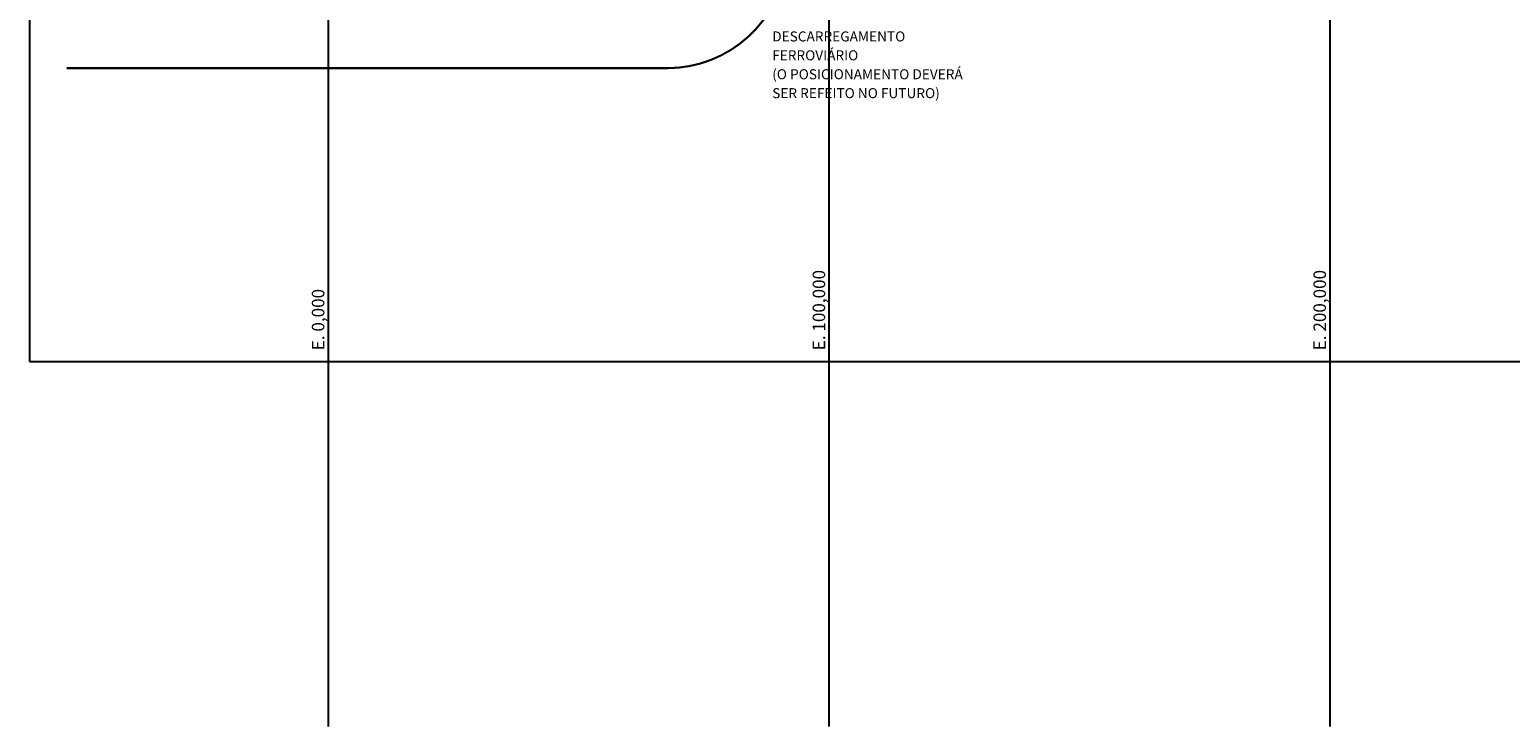
# Model space of a CAD drawing. Units: feet. Extents: x -60 to 616, y -169 to 497.
# Drawn here: x -60 to 236, y -169 to -29 of the extents above; entities that cross this region are included whole.
import ezdxf

# ---------------------------------------------------------------- set-up
doc = ezdxf.new("R2010")
doc.units = ezdxf.units.FT
doc.header["$LTSCALE"] = 0.25
doc.linetypes.add('DASHDOT', pattern=[25.4, 12.7, -6.35, 0, -6.35])
doc.layers.get('0').update_dxf_attribs({"linetype": 'CONTINUOUS'})
for name, color, linetype in [('G-03', 8, 'CONTINUOUS'), ('G-09', 7, 'CONTINUOUS'), ('P-50-DUTO_600_M', 2, 'CONTINUOUS')]:
    doc.layers.add(name, color=color, linetype=linetype)
doc.styles.add('ARIAL', font='ARIAL.TTF')
doc.styles.add('ROMANS', font='romans')

msp = doc.modelspace()

# ---------------------------------------------------------------- linework, layer by layer
msp.add_lwpolyline([(-59.675, -95.769), (616.325, -95.769), (616.325, 478.231), (-59.675, 478.231)], close=True)
at = {"layer": 'G-03'}
for p, q in [((0, -168.6), (0, 485.202)), ((100, -168.6), (100, 485.202)), ((200, -168.6), (200, 485.202))]:
    msp.add_line(p, q, dxfattribs=at)
at = {"layer": 'P-50-DUTO_600_M', "linetype": 'DASHDOT', "const_width": 0.406}
msp.add_lwpolyline([(91.627, 63.122), (91.627, -13.163, -0.4142136), (67.627, -37.163), (-52.257, -37.163)], format="xyb", dxfattribs=at)

# ---------------------------------------------------------------- texts
at = {"layer": 'G-03', "style": 'ROMANS'}
for s, p in [('E. 100,000', (99.178, -93.485)), ('E. 200,000', (199.178, -93.485)), ('E. 0,000', (-0.822, -93.485))]:
    msp.add_text(s, height=2.5, rotation=90, dxfattribs=at).set_placement(p)
at = {"layer": 'G-09', "style": 'ARIAL'}
for s, p in [('DESCARREGAMENTO', (88.603, -31.824)), ('FERROVIÁRIO', (88.603, -35.599)), ('(O POSICIONAMENTO DEVERÁ', (88.603, -39.374)), ('SER REFEITO NO FUTURO)', (88.603, -43.15))]:
    msp.add_text(s, height=2, dxfattribs=at).set_placement(p)

doc.saveas('drawing.dxf')
